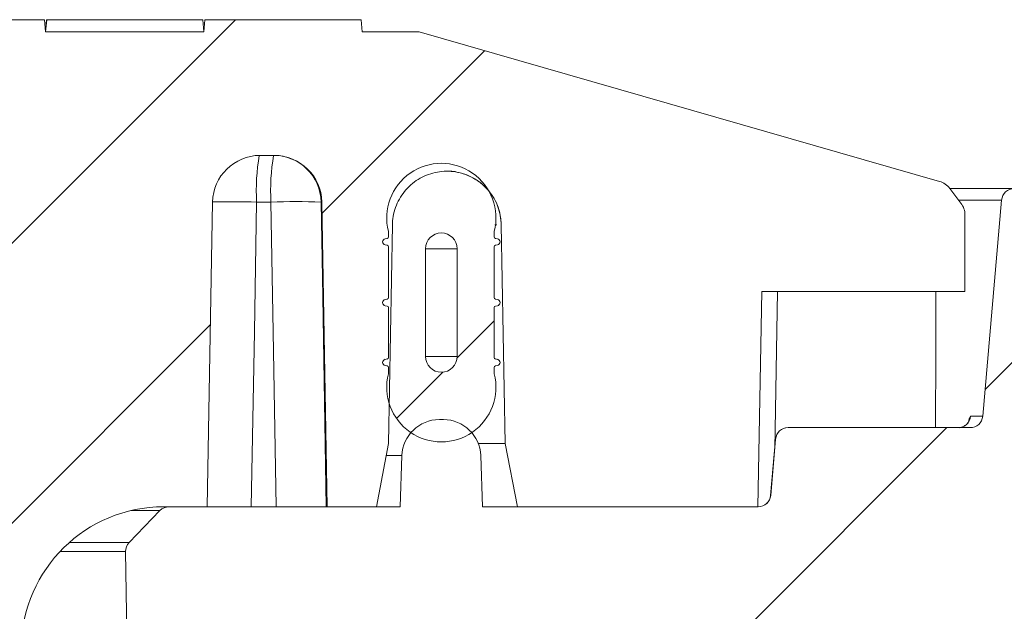
# Model space of a CAD drawing. Units: inches. Extents: x 589 to 787, y -566 to -413.
# Drawn here: x 677 to 680, y -450 to -448 of the extents above; entities that cross this region are included whole.
import ezdxf

# ---------------------------------------------------------------- set-up
doc = ezdxf.new("R2010")
doc.units = ezdxf.units.IN
doc.header["$MEASUREMENT"] = 0
pattern_1 = [(45, (551.366, -546.4223), (-2.65165, 2.65165), []), (45, (552.25, -546.4223), (-2.65165, 2.65165), []), (45, (553.1338, -546.4223), (-2.65165, 2.65165), []), (45, (554.0177, -546.4223), (-2.65165, 2.65165), [])]

msp = doc.modelspace()

# ---------------------------------------------------------------- hatches: boundary and pattern name
at = {"linetype": 'Continuous', "lineweight": 0}
h = msp.add_hatch(dxfattribs=at)
h.set_pattern_fill('ANSI34', scale=0.19685, style=0)
h.set_pattern_definition(pattern_1)
edge = h.paths.add_edge_path(flags=0)
edge.add_spline(control_points=[(677.14, -448.3291), (677.1411, -448.342), (677.1423, -448.3549), (677.1434, -448.3678)], knot_values=[0, 0, 0, 0, 0.000987, 0.000987, 0.000987, 0.000987], weights=[1, 1, 1, 1], degree=3, periodic=0)
edge.add_line((677.1434, -448.3678), (677.6435, -448.3678))
edge.add_spline(control_points=[(677.6435, -448.3678), (677.6446, -448.3549), (677.6458, -448.342), (677.6469, -448.3291)], knot_values=[0, 0, 0, 0, 0.000987, 0.000987, 0.000987, 0.000987], weights=[1, 1, 1, 1], degree=3, periodic=0)
edge.add_line((677.6469, -448.3291), (678.14, -448.3291))
edge.add_spline(control_points=[(678.14, -448.3291), (678.1411, -448.342), (678.1423, -448.3549), (678.1434, -448.3678)], knot_values=[0, 0, 0, 0, 0.000987, 0.000987, 0.000987, 0.000987], weights=[1, 1, 1, 1], degree=3, periodic=0)
edge.add_line((678.1434, -448.3678), (678.3232, -448.3678))
edge.add_line((678.3232, -448.3678), (679.9671, -448.8397))
edge.add_arc((679.9498, -448.8998), 0.0625, 36.9906, 73.9811, ccw=False)
edge.add_line((679.9998, -448.8622), (680.0347, -448.9086))
edge.add_arc((679.9848, -448.9462), 0.0625, 0, 36.9906, ccw=False)
edge.add_line((680.0473, -448.9462), (680.0473, -449.1878))
edge.add_line((680.0473, -449.1878), (679.4053, -449.1878))
edge.add_line((679.4053, -449.1878), (679.3934, -449.8678))
edge.add_line((679.3934, -449.8678), (678.6338, -449.8678))
edge.add_line((678.6338, -449.8678), (678.595, -449.6678))
edge.add_line((678.595, -449.6678), (678.5829, -448.9767))
edge.add_spline(control_points=[(678.5829, -448.9767), (678.5826, -448.9575), (678.5789, -448.938), (678.5722, -448.92), (678.5655, -448.9019), (678.5556, -448.8848), (678.5433, -448.87), (678.5311, -448.8552), (678.516, -448.8423), (678.4995, -448.8323), (678.4831, -448.8224), (678.4646, -448.8152), (678.4458, -448.8113), (678.4269, -448.8074), (678.4071, -448.8067), (678.3881, -448.8093), (678.369, -448.8119), (678.3501, -448.8177), (678.3329, -448.8265), (678.3158, -448.8352), (678.2999, -448.847), (678.2866, -448.8609), (678.2733, -448.8749), (678.2622, -448.8913), (678.2543, -448.9088), (678.2463, -448.9263), (678.2413, -448.9455), (678.2396, -448.9647), (678.2393, -448.9687), (678.2391, -448.9727), (678.239, -448.9767)], knot_values=[0, 0, 0, 0, 0.001467, 0.001467, 0.001467, 0.002933, 0.002933, 0.002933, 0.0044, 0.0044, 0.0044, 0.005867, 0.005867, 0.005867, 0.007333, 0.007333, 0.007333, 0.0088, 0.0088, 0.0088, 0.010267, 0.010267, 0.010267, 0.011734, 0.011734, 0.011734, 0.0132, 0.0132, 0.0132, 0.013503, 0.013503, 0.013503, 0.013503], weights=[1, 1, 1, 1, 1, 1, 1, 1, 1, 1, 1, 1, 1, 1, 1, 1, 1, 1, 1, 1, 1, 1, 1, 1, 1, 1, 1, 1, 1, 1, 1], degree=3, periodic=0)
edge.add_line((678.239, -448.9767), (678.2269, -449.6678))
edge.add_line((678.2269, -449.6678), (678.1881, -449.8678))
edge.add_line((678.1881, -449.8678), (678.0328, -449.8678))
edge.add_line((678.0328, -449.8678), (678.016, -448.9051))
edge.add_arc((677.866, -448.9078), 0.15, 1, 90)
edge.add_line((677.866, -448.7578), (677.8209, -448.7578))
edge.add_arc((677.8209, -448.9078), 0.15, 90, 179)
edge.add_line((677.6709, -448.9051), (677.6541, -449.8678))
edge.add_line((677.6541, -449.8678), (677.5163, -449.8678))
edge.add_arc((677.5163, -450.3178), 0.45, 90, 179)
edge.add_line((677.0664, -450.3099), (677.0568, -450.8578))
edge.add_line((677.0568, -450.8578), (676.9533, -450.9578))
edge.add_line((676.9533, -450.9578), (676.905, -450.9578))
edge.add_line((676.905, -450.9578), (676.8981, -451.3541))
edge.add_line((676.8981, -451.3541), (674.8934, -452.7578))
edge.add_line((674.8934, -452.7578), (662.8934, -452.7578))
edge.add_line((662.8934, -452.7578), (660.8888, -451.3541))
edge.add_line((660.8888, -451.3541), (660.8818, -450.9578))
edge.add_line((660.8818, -450.9578), (660.8336, -450.9578))
edge.add_line((660.8336, -450.9578), (660.7301, -450.8578))
edge.add_line((660.7301, -450.8578), (660.7205, -450.3099))
edge.add_arc((660.2706, -450.3178), 0.45, 1, 90)
edge.add_line((660.2706, -449.8678), (660.1328, -449.8678))
edge.add_line((660.1328, -449.8678), (660.116, -448.9051))
edge.add_arc((659.966, -448.9078), 0.15, 1, 90)
edge.add_line((659.966, -448.7578), (659.9209, -448.7578))
edge.add_arc((659.9209, -448.9078), 0.15, 90, 179)
edge.add_line((659.7709, -448.9051), (659.7541, -449.8678))
edge.add_line((659.7541, -449.8678), (659.5988, -449.8678))
edge.add_line((659.5988, -449.8678), (659.56, -449.6678))
edge.add_line((659.56, -449.6678), (659.5479, -448.9767))
edge.add_spline(control_points=[(659.5479, -448.9767), (659.5476, -448.9575), (659.5439, -448.938), (659.5372, -448.92), (659.5305, -448.9019), (659.5206, -448.8848), (659.5083, -448.87), (659.4961, -448.8552), (659.481, -448.8423), (659.4645, -448.8323), (659.4481, -448.8224), (659.4296, -448.8152), (659.4108, -448.8113), (659.3919, -448.8074), (659.3721, -448.8067), (659.3531, -448.8093), (659.334, -448.8119), (659.3151, -448.8177), (659.2979, -448.8265), (659.2808, -448.8352), (659.2649, -448.847), (659.2516, -448.8609), (659.2383, -448.8749), (659.2272, -448.8913), (659.2193, -448.9088), (659.2113, -448.9263), (659.2063, -448.9455), (659.2046, -448.9647), (659.2043, -448.9687), (659.2041, -448.9727), (659.204, -448.9767)], knot_values=[0, 0, 0, 0, 0.001467, 0.001467, 0.001467, 0.002933, 0.002933, 0.002933, 0.0044, 0.0044, 0.0044, 0.005867, 0.005867, 0.005867, 0.007333, 0.007333, 0.007333, 0.0088, 0.0088, 0.0088, 0.010267, 0.010267, 0.010267, 0.011734, 0.011734, 0.011734, 0.0132, 0.0132, 0.0132, 0.013503, 0.013503, 0.013503, 0.013503], weights=[1, 1, 1, 1, 1, 1, 1, 1, 1, 1, 1, 1, 1, 1, 1, 1, 1, 1, 1, 1, 1, 1, 1, 1, 1, 1, 1, 1, 1, 1, 1], degree=3, periodic=0)
edge.add_line((659.204, -448.9767), (659.1919, -449.6678))
edge.add_line((659.1919, -449.6678), (659.1531, -449.8678))
edge.add_line((659.1531, -449.8678), (658.3934, -449.8678))
edge.add_line((658.3934, -449.8678), (658.3816, -449.1878))
edge.add_line((658.3816, -449.1878), (657.7396, -449.1878))
edge.add_line((657.7396, -449.1878), (657.7396, -448.9462))
edge.add_arc((657.8021, -448.9462), 0.0625, 143.0094, 180, ccw=False)
edge.add_line((657.7522, -448.9086), (657.7871, -448.8622))
edge.add_arc((657.8371, -448.8998), 0.0625, 106.0189, 143.0094, ccw=False)
edge.add_line((657.8198, -448.8397), (659.4637, -448.3678))
edge.add_line((659.4637, -448.3678), (659.6435, -448.3678))
edge.add_spline(control_points=[(659.6435, -448.3678), (659.6446, -448.3549), (659.6458, -448.342), (659.6469, -448.3291)], knot_values=[0, 0, 0, 0, 0.000987, 0.000987, 0.000987, 0.000987], weights=[1, 1, 1, 1], degree=3, periodic=0)
edge.add_line((659.6469, -448.3291), (660.14, -448.3291))
edge.add_spline(control_points=[(660.14, -448.3291), (660.1411, -448.342), (660.1423, -448.3549), (660.1434, -448.3678)], knot_values=[0, 0, 0, 0, 0.000987, 0.000987, 0.000987, 0.000987], weights=[1, 1, 1, 1], degree=3, periodic=0)
edge.add_line((660.1434, -448.3678), (660.6435, -448.3678))
edge.add_spline(control_points=[(660.6435, -448.3678), (660.6446, -448.3549), (660.6458, -448.342), (660.6469, -448.3291)], knot_values=[0, 0, 0, 0, 0.000987, 0.000987, 0.000987, 0.000987], weights=[1, 1, 1, 1], degree=3, periodic=0)
edge.add_line((660.6469, -448.3291), (661.14, -448.3291))
edge.add_spline(control_points=[(661.14, -448.3291), (661.1411, -448.342), (661.1423, -448.3549), (661.1434, -448.3678)], knot_values=[0, 0, 0, 0, 0.000987, 0.000987, 0.000987, 0.000987], weights=[1, 1, 1, 1], degree=3, periodic=0)
edge.add_line((661.1434, -448.3678), (661.6435, -448.3678))
edge.add_spline(control_points=[(661.6435, -448.3678), (661.6446, -448.3549), (661.6458, -448.342), (661.6469, -448.3291)], knot_values=[0, 0, 0, 0, 0.000987, 0.000987, 0.000987, 0.000987], weights=[1, 1, 1, 1], degree=3, periodic=0)
edge.add_line((661.6469, -448.3291), (662.14, -448.3291))
edge.add_spline(control_points=[(662.14, -448.3291), (662.1411, -448.342), (662.1423, -448.3549), (662.1434, -448.3678)], knot_values=[0, 0, 0, 0, 0.000987, 0.000987, 0.000987, 0.000987], weights=[1, 1, 1, 1], degree=3, periodic=0)
edge.add_line((662.1434, -448.3678), (662.6435, -448.3678))
edge.add_spline(control_points=[(662.6435, -448.3678), (662.6446, -448.3549), (662.6458, -448.342), (662.6469, -448.3291)], knot_values=[0, 0, 0, 0, 0.000987, 0.000987, 0.000987, 0.000987], weights=[1, 1, 1, 1], degree=3, periodic=0)
edge.add_line((662.6469, -448.3291), (663.14, -448.3291))
edge.add_spline(control_points=[(663.14, -448.3291), (663.1411, -448.342), (663.1423, -448.3549), (663.1434, -448.3678)], knot_values=[0, 0, 0, 0, 0.000987, 0.000987, 0.000987, 0.000987], weights=[1, 1, 1, 1], degree=3, periodic=0)
edge.add_line((663.1434, -448.3678), (663.6435, -448.3678))
edge.add_spline(control_points=[(663.6435, -448.3678), (663.6446, -448.3549), (663.6458, -448.342), (663.6469, -448.3291)], knot_values=[0, 0, 0, 0, 0.000987, 0.000987, 0.000987, 0.000987], weights=[1, 1, 1, 1], degree=3, periodic=0)
edge.add_line((663.6469, -448.3291), (664.14, -448.3291))
edge.add_spline(control_points=[(664.14, -448.3291), (664.1411, -448.342), (664.1423, -448.3549), (664.1434, -448.3678)], knot_values=[0, 0, 0, 0, 0.000987, 0.000987, 0.000987, 0.000987], weights=[1, 1, 1, 1], degree=3, periodic=0)
edge.add_line((664.1434, -448.3678), (664.3934, -448.3678))
edge.add_line((664.3934, -448.3678), (664.6435, -448.3678))
edge.add_spline(control_points=[(664.6435, -448.3678), (664.6446, -448.3549), (664.6458, -448.342), (664.6469, -448.3291)], knot_values=[0, 0, 0, 0, 0.000987, 0.000987, 0.000987, 0.000987], weights=[1, 1, 1, 1], degree=3, periodic=0)
edge.add_line((664.6469, -448.3291), (665.14, -448.3291))
edge.add_spline(control_points=[(665.14, -448.3291), (665.1411, -448.342), (665.1423, -448.3549), (665.1434, -448.3678)], knot_values=[0, 0, 0, 0, 0.000987, 0.000987, 0.000987, 0.000987], weights=[1, 1, 1, 1], degree=3, periodic=0)
edge.add_line((665.1434, -448.3678), (665.6435, -448.3678))
edge.add_spline(control_points=[(665.6435, -448.3678), (665.6446, -448.3549), (665.6458, -448.342), (665.6469, -448.3291)], knot_values=[0, 0, 0, 0, 0.000987, 0.000987, 0.000987, 0.000987], weights=[1, 1, 1, 1], degree=3, periodic=0)
edge.add_line((665.6469, -448.3291), (666.14, -448.3291))
edge.add_spline(control_points=[(666.14, -448.3291), (666.1411, -448.342), (666.1423, -448.3549), (666.1434, -448.3678)], knot_values=[0, 0, 0, 0, 0.000987, 0.000987, 0.000987, 0.000987], weights=[1, 1, 1, 1], degree=3, periodic=0)
edge.add_line((666.1434, -448.3678), (667.0559, -448.3678))
edge.add_line((667.0559, -448.3678), (667.0559, -448.3291))
edge.add_line((667.0559, -448.3291), (667.2059, -448.3291))
edge.add_line((667.2059, -448.3291), (667.2059, -448.3678))
edge.add_line((667.2059, -448.3678), (670.5809, -448.3678))
edge.add_line((670.5809, -448.3678), (670.5809, -448.3291))
edge.add_line((670.5809, -448.3291), (670.7309, -448.3291))
edge.add_line((670.7309, -448.3291), (670.7309, -448.3678))
edge.add_line((670.7309, -448.3678), (671.6435, -448.3678))
edge.add_spline(control_points=[(671.6435, -448.3678), (671.6446, -448.3549), (671.6458, -448.342), (671.6469, -448.3291)], knot_values=[0, 0, 0, 0, 0.000987, 0.000987, 0.000987, 0.000987], weights=[1, 1, 1, 1], degree=3, periodic=0)
edge.add_line((671.6469, -448.3291), (672.14, -448.3291))
edge.add_spline(control_points=[(672.14, -448.3291), (672.1411, -448.342), (672.1423, -448.3549), (672.1434, -448.3678)], knot_values=[0, 0, 0, 0, 0.000987, 0.000987, 0.000987, 0.000987], weights=[1, 1, 1, 1], degree=3, periodic=0)
edge.add_line((672.1434, -448.3678), (672.6435, -448.3678))
edge.add_spline(control_points=[(672.6435, -448.3678), (672.6446, -448.3549), (672.6458, -448.342), (672.6469, -448.3291)], knot_values=[0, 0, 0, 0, 0.000987, 0.000987, 0.000987, 0.000987], weights=[1, 1, 1, 1], degree=3, periodic=0)
edge.add_line((672.6469, -448.3291), (673.14, -448.3291))
edge.add_spline(control_points=[(673.14, -448.3291), (673.1411, -448.342), (673.1423, -448.3549), (673.1434, -448.3678)], knot_values=[0, 0, 0, 0, 0.000987, 0.000987, 0.000987, 0.000987], weights=[1, 1, 1, 1], degree=3, periodic=0)
edge.add_line((673.1434, -448.3678), (673.3934, -448.3678))
edge.add_line((673.3934, -448.3678), (673.6435, -448.3678))
edge.add_spline(control_points=[(673.6435, -448.3678), (673.6446, -448.3549), (673.6458, -448.342), (673.6469, -448.3291)], knot_values=[0, 0, 0, 0, 0.000987, 0.000987, 0.000987, 0.000987], weights=[1, 1, 1, 1], degree=3, periodic=0)
edge.add_line((673.6469, -448.3291), (674.14, -448.3291))
edge.add_spline(control_points=[(674.14, -448.3291), (674.1411, -448.342), (674.1423, -448.3549), (674.1434, -448.3678)], knot_values=[0, 0, 0, 0, 0.000987, 0.000987, 0.000987, 0.000987], weights=[1, 1, 1, 1], degree=3, periodic=0)
edge.add_line((674.1434, -448.3678), (674.6435, -448.3678))
edge.add_spline(control_points=[(674.6435, -448.3678), (674.6446, -448.3549), (674.6458, -448.342), (674.6469, -448.3291)], knot_values=[0, 0, 0, 0, 0.000987, 0.000987, 0.000987, 0.000987], weights=[1, 1, 1, 1], degree=3, periodic=0)
edge.add_line((674.6469, -448.3291), (675.14, -448.3291))
edge.add_spline(control_points=[(675.14, -448.3291), (675.1411, -448.342), (675.1423, -448.3549), (675.1434, -448.3678)], knot_values=[0, 0, 0, 0, 0.000987, 0.000987, 0.000987, 0.000987], weights=[1, 1, 1, 1], degree=3, periodic=0)
edge.add_line((675.1434, -448.3678), (675.6435, -448.3678))
edge.add_spline(control_points=[(675.6435, -448.3678), (675.6446, -448.3549), (675.6458, -448.342), (675.6469, -448.3291)], knot_values=[0, 0, 0, 0, 0.000987, 0.000987, 0.000987, 0.000987], weights=[1, 1, 1, 1], degree=3, periodic=0)
edge.add_line((675.6469, -448.3291), (676.14, -448.3291))
edge.add_spline(control_points=[(676.14, -448.3291), (676.1411, -448.342), (676.1423, -448.3549), (676.1434, -448.3678)], knot_values=[0, 0, 0, 0, 0.000987, 0.000987, 0.000987, 0.000987], weights=[1, 1, 1, 1], degree=3, periodic=0)
edge.add_line((676.1434, -448.3678), (676.6435, -448.3678))
edge.add_spline(control_points=[(676.6435, -448.3678), (676.6446, -448.3549), (676.6458, -448.342), (676.6469, -448.3291)], knot_values=[0, 0, 0, 0, 0.000987, 0.000987, 0.000987, 0.000987], weights=[1, 1, 1, 1], degree=3, periodic=0)
edge.add_line((676.6469, -448.3291), (677.14, -448.3291))
h = msp.add_hatch(dxfattribs=at)
h.set_pattern_fill('ANSI31', scale=0.19685, style=0)
h.set_pattern_definition([(45, (551.36604, -546.42235), (-0.4419417, 0.4419417), [])])
edge = h.paths.add_edge_path(flags=0)
edge.add_arc((678.3934, -448.9553), 0.1725, -14.3004, 194.3004, ccw=False)
edge.add_arc((678.5654, -448.9992), 0.005, 165.6996, 180)
edge.add_line((678.5604, -448.9992), (678.5604, -449.015))
edge.add_arc((678.5654, -449.015), 0.005, 180, 260)
edge.add_line((678.5646, -449.0199), (678.5707, -449.021))
edge.add_arc((678.5689, -449.0308), 0.01, -80, 80, ccw=False)
edge.add_line((678.5707, -449.0407), (678.5646, -449.0418))
edge.add_arc((678.5654, -449.0467), 0.005, 100, 180)
edge.add_line((678.5604, -449.0467), (678.5604, -449.207))
edge.add_arc((678.5654, -449.207), 0.005, 180, 260)
edge.add_line((678.5646, -449.2119), (678.5707, -449.213))
edge.add_arc((678.5689, -449.2228), 0.01, -80, 80, ccw=False)
edge.add_line((678.5707, -449.2327), (678.5646, -449.2338))
edge.add_arc((678.5654, -449.2387), 0.005, 100, 180)
edge.add_line((678.5604, -449.2387), (678.5604, -449.396))
edge.add_arc((678.5654, -449.396), 0.005, 180, 260)
edge.add_line((678.5646, -449.4009), (678.5707, -449.402))
edge.add_arc((678.5689, -449.4118), 0.01, -80, 80, ccw=False)
edge.add_line((678.5707, -449.4217), (678.5646, -449.4228))
edge.add_arc((678.5654, -449.4277), 0.005, 100, 180)
edge.add_line((678.5604, -449.4277), (678.5604, -449.4465))
edge.add_arc((678.5654, -449.4465), 0.005, 180, 194.3004)
edge.add_arc((678.3934, -449.4903), 0.1725, -194.3004, 14.3004, ccw=False)
edge.add_arc((678.2214, -449.4465), 0.005, 345.6996, 360)
edge.add_line((678.2264, -449.4465), (678.2264, -449.4277))
edge.add_arc((678.2214, -449.4277), 0.005, 0, 80)
edge.add_line((678.2223, -449.4228), (678.2162, -449.4217))
edge.add_arc((678.2179, -449.4118), 0.01, 100, 260, ccw=False)
edge.add_line((678.2162, -449.402), (678.2223, -449.4009))
edge.add_arc((678.2214, -449.396), 0.005, 280, 360)
edge.add_line((678.2264, -449.396), (678.2264, -449.2387))
edge.add_arc((678.2214, -449.2387), 0.005, 0, 80)
edge.add_line((678.2223, -449.2338), (678.2162, -449.2327))
edge.add_arc((678.2179, -449.2228), 0.01, 100, 260, ccw=False)
edge.add_line((678.2162, -449.213), (678.2223, -449.2119))
edge.add_arc((678.2214, -449.207), 0.005, 280, 360)
edge.add_line((678.2264, -449.207), (678.2264, -449.0467))
edge.add_arc((678.2214, -449.0467), 0.005, 0, 80)
edge.add_line((678.2223, -449.0418), (678.2162, -449.0407))
edge.add_arc((678.2179, -449.0308), 0.01, 100, 260, ccw=False)
edge.add_line((678.2162, -449.021), (678.2223, -449.0199))
edge.add_arc((678.2214, -449.015), 0.005, 280, 360)
edge.add_line((678.2264, -449.015), (678.2264, -448.9992))
edge.add_arc((678.2214, -448.9992), 0.005, 0, 14.3004)
edge = h.paths.add_edge_path(flags=0)
edge.add_arc((678.3934, -449.3928), 0.05, 180, 360)
edge.add_line((678.4434, -449.3928), (678.4434, -449.0528))
edge.add_arc((678.3934, -449.0528), 0.05, 0, 180)
edge.add_line((678.3434, -449.0528), (678.3434, -449.3928))
h = msp.add_hatch(dxfattribs=at)
h.set_pattern_fill('ANSI34', scale=0.19685, style=0)
h.set_pattern_definition(pattern_1)
edge = h.paths.add_edge_path(flags=0)
edge.add_arc((677.4353, -450.0084), 0.0394, 136, 181, ccw=False)
edge.add_line((677.407, -449.981), (677.5047, -449.8798))
edge.add_arc((677.533, -449.9071), 0.0394, 90, 136, ccw=False)
edge.add_line((677.533, -449.8678), (678.2634, -449.8678))
edge.add_line((678.2634, -449.8678), (678.2691, -449.7062))
edge.add_arc((678.3871, -449.7103), 0.1181, 90, 178, ccw=False)
edge.add_line((678.3871, -449.5922), (678.3998, -449.5922))
edge.add_arc((678.3998, -449.7103), 0.1181, 2, 90, ccw=False)
edge.add_line((678.5178, -449.7062), (678.5234, -449.8678))
edge.add_line((678.5234, -449.8678), (679.3946, -449.8678))
edge.add_ellipse((679.3946, -449.8284), major_axis=(0.0394, 0), ratio=1, start_angle=270, end_angle=355)
edge.add_line((679.4338, -449.8318), (679.4494, -449.6537))
edge.add_ellipse((679.4886, -449.6571), major_axis=(-0.0394, 0), ratio=1, start_angle=270, end_angle=355, ccw=False)
edge.add_line((679.4886, -449.6178), (680.0642, -449.6178))
edge.add_arc((680.0642, -449.5784), 0.0394, 270, 355)
edge.add_line((680.1035, -449.5818), (680.1632, -448.8987))
edge.add_arc((680.2025, -448.9021), 0.0394, 90, 175, ccw=False)
edge.add_line((680.2025, -448.8628), (680.4359, -448.8628))
edge.add_line((680.4359, -448.8628), (680.4386, -449.0178))
edge.add_line((680.4386, -449.0178), (680.4534, -449.0178))
edge.add_line((680.4534, -449.0178), (681.3034, -449.8678))
edge.add_line((681.3034, -449.8678), (681.9534, -449.8678))
edge.add_line((681.9534, -449.8678), (681.9206, -450.2428))
edge.add_line((681.9206, -450.2428), (680.7202, -450.2428))
edge.add_line((680.7202, -450.2428), (680.6782, -450.7228))
edge.add_arc((680.1801, -450.6792), 0.5, 270, 355, ccw=False)
edge.add_line((680.1801, -451.1792), (679.3724, -451.1792))
edge.add_line((679.3724, -451.1792), (679.3495, -452.4928))
edge.add_line((679.3495, -452.4928), (679.0532, -452.4928))
edge.add_line((679.0532, -452.4928), (678.9731, -452.4126))
edge.add_line((678.9731, -452.4126), (678.9374, -450.3656))
edge.add_arc((678.8124, -450.3678), 0.125, 1, 90)
edge.add_line((678.8124, -450.2428), (677.8547, -450.2428))
edge.add_arc((677.8547, -450.2821), 0.0394, 90, 179)
edge.add_line((677.8153, -450.2814), (677.7781, -452.414))
edge.add_line((677.7781, -452.414), (677.6966, -452.4928))
edge.add_line((677.6966, -452.4928), (677.4393, -452.4928))
edge.add_line((677.4393, -452.4928), (677.3959, -450.009))

# ---------------------------------------------------------------- linework, layer by layer
at = {"color": 7, "linetype": 'Continuous', "lineweight": 15}
for p, q in [((677.14, -448.3291), (676.6469, -448.3291)), ((677.1434, -448.3678), (677.14, -448.3291)), ((677.1433, -448.3665), (677.1465, -448.3291)), ((677.1434, -448.3678), (677.1468, -448.3291)), ((677.1465, -448.3291), (677.1468, -448.3291)), ((677.1468, -448.3291), (677.3934, -448.3291)), ((677.3934, -448.3291), (677.6399, -448.3291)), ((677.6399, -448.3291), (677.6433, -448.3678)), ((677.6433, -448.3678), (677.6467, -448.3291)), ((677.6469, -448.3291), (677.6435, -448.3678)), ((677.6467, -448.3291), (677.6469, -448.3291)), ((678.14, -448.3291), (677.6469, -448.3291)), ((678.1434, -448.3678), (678.14, -448.3291)), ((677.6435, -448.3678), (677.1434, -448.3678)), ((678.3232, -448.3678), (678.1434, -448.3678)), ((679.9671, -448.8397), (678.3232, -448.3678)), ((677.8209, -448.7578), (677.866, -448.7578)), ((680.0347, -448.9086), (679.9998, -448.8622)), ((680.2025, -448.8628), (680.0002, -448.8628)), ((677.6709, -448.9051), (677.6541, -449.8678)), ((677.8552, -448.9051), (677.8101, -448.9051)), ((678.016, -448.9051), (678.0136, -448.9051)), ((678.016, -448.9051), (678.0328, -449.8678)), ((680.1632, -448.8987), (680.1035, -449.5818)), ((680.0473, -449.1878), (680.0473, -448.9462)), ((678.2264, -449.015), (678.2264, -448.9992)), ((678.2269, -449.6678), (678.239, -448.9767)), ((678.5604, -448.9992), (678.5604, -449.015)), ((678.595, -449.6678), (678.5829, -448.9767)), ((678.5829, -448.9767), (678.5829, -448.9767)), ((678.2162, -449.021), (678.2223, -449.0199)), ((678.5646, -449.0199), (678.5707, -449.021)), ((678.2223, -449.0418), (678.2162, -449.0407)), ((678.2264, -449.207), (678.2264, -449.0467)), ((678.3434, -449.3928), (678.3434, -449.0528)), ((678.4434, -449.0528), (678.4434, -449.3928)), ((678.5604, -449.0467), (678.5604, -449.207)), ((678.5707, -449.0407), (678.5646, -449.0418)), ((679.4053, -449.1878), (679.3934, -449.8678)), ((680.0473, -449.1878), (679.4053, -449.1878)), ((678.2162, -449.213), (678.2223, -449.2119)), ((678.5646, -449.2119), (678.5707, -449.213)), ((678.2223, -449.2338), (678.2162, -449.2327)), ((678.2264, -449.396), (678.2264, -449.2387)), ((678.5604, -449.2387), (678.5604, -449.396)), ((678.5707, -449.2327), (678.5646, -449.2338)), ((678.2162, -449.402), (678.2223, -449.4009)), ((678.5646, -449.4009), (678.5707, -449.402)), ((678.2223, -449.4228), (678.2162, -449.4217)), ((678.2264, -449.4465), (678.2264, -449.4277)), ((678.5604, -449.4277), (678.5604, -449.4465)), ((678.5707, -449.4217), (678.5646, -449.4228)), ((678.3998, -449.5922), (678.3871, -449.5922)), ((680.1035, -449.5818), (680.0649, -449.5818)), ((679.4886, -449.6178), (679.4885, -449.6178)), ((680.0642, -449.6178), (679.4886, -449.6178)), ((679.4336, -449.8318), (679.4492, -449.6537)), ((679.4494, -449.6537), (679.4338, -449.8318)), ((679.4492, -449.6537), (679.4494, -449.6537)), ((678.1881, -449.8678), (678.2269, -449.6678)), ((678.595, -449.6678), (678.51, -449.6678)), ((678.595, -449.6678), (678.6338, -449.8678)), ((678.2691, -449.7062), (678.2634, -449.8678)), ((678.5178, -449.7062), (678.5234, -449.8678)), ((679.4338, -449.8318), (679.4336, -449.8318)), ((677.6541, -449.8678), (677.5163, -449.8678)), ((678.2634, -449.8678), (677.533, -449.8678)), ((678.1881, -449.8678), (678.0328, -449.8678)), ((679.3946, -449.8678), (678.5234, -449.8678)), ((679.3934, -449.8678), (678.6338, -449.8678)), ((677.5047, -449.8798), (677.407, -449.981)), ((677.3959, -450.009), (677.4393, -452.4928))]:
    msp.add_line(p, q, dxfattribs=at)
at = {"color": 8, "linetype": 'Continuous', "lineweight": 15}
for p, q in [((680.0273, -448.8987), (680.1632, -448.8987)), ((678.5691, -448.9767), (678.5622, -448.9767)), ((678.4434, -449.0528), (678.3434, -449.0528)), ((679.4551, -449.1878), (679.4464, -449.6858)), ((678.4434, -449.3928), (678.3434, -449.3928)), ((678.2195, -449.7062), (678.2691, -449.7062)), ((677.413, -449.8798), (677.5047, -449.8798)), ((677.407, -449.981), (677.2178, -449.981)), ((677.1889, -450.009), (677.3959, -450.009))]:
    msp.add_line(p, q, dxfattribs=at)
at = {"color": 7, "linetype": 'Continuous', "lineweight": 15, "flags": 128}
for points in [[(677.8101, -448.9051), (677.8028, -449.3153), (677.7929, -449.8678)], [(677.8716, -449.8678), (677.8622, -449.3155), (677.8552, -448.9051)], [(678.0136, -448.9051), (678.0187, -449.205), (678.03, -449.8678)]]:
    msp.add_lwpolyline(points, dxfattribs=at)
at = {"color": 7, "linetype": 'Continuous', "lineweight": 15}
for centre, radius, start, end in [((677.8209, -448.9078), 0.15, 90, 179), ((678.468, -448.8688), 0.659, 170.2951, 183.1579), ((678.5132, -448.8688), 0.659, 170.2951, 183.1579), ((677.8636, -448.9077), 0.15, 0.9922, 89.9925), ((677.866, -448.9078), 0.15, 1, 90), ((678.3934, -448.9553), 0.1725, 345.6996, 194.3004), ((679.9498, -448.8998), 0.0625, 36.9906, 73.9811), ((680.2025, -448.9021), 0.0394, 90, 175), ((677.9344, -451.2073), 2.3035, 88.0301, 91.9699), ((679.9848, -448.9462), 0.0625, 0, 36.9906), ((678.2214, -448.9992), 0.005, 0, 14.3004), ((678.3934, -449.0528), 0.05, 0, 180), ((678.5654, -448.9992), 0.005, 165.6996, 180), ((678.2179, -449.0308), 0.01, 100, 260), ((678.2214, -449.015), 0.005, 280, 0), ((678.5654, -449.015), 0.005, 180, 260), ((678.5689, -449.0308), 0.01, 280, 80), ((678.2214, -449.0467), 0.005, 0, 80), ((678.5654, -449.0467), 0.005, 100, 180), ((678.2179, -449.2228), 0.01, 100, 260), ((678.2214, -449.207), 0.005, 280, 0), ((678.5654, -449.207), 0.005, 180, 260), ((678.5689, -449.2228), 0.01, 280, 80), ((678.2214, -449.2387), 0.005, 0, 80), ((678.5654, -449.2387), 0.005, 100, 180), ((678.2179, -449.4118), 0.01, 100, 260), ((678.2214, -449.396), 0.005, 280, 0), ((678.3934, -449.3928), 0.05, 180, 0), ((678.5654, -449.396), 0.005, 180, 260), ((678.5689, -449.4118), 0.01, 280, 80), ((678.2214, -449.4277), 0.005, 0, 80), ((678.5654, -449.4277), 0.005, 100, 180), ((678.3934, -449.4903), 0.1725, 165.6996, 14.3004), ((678.2214, -449.4465), 0.005, 345.6996, 0), ((678.5654, -449.4465), 0.005, 180, 194.3004), ((678.3871, -449.7103), 0.1181, 90, 178), ((678.3998, -449.7103), 0.1181, 2, 90), ((680.0257, -449.5785), 0.0393, 270.0875, 355.1094), ((680.0642, -449.5784), 0.0394, 270, 355), ((679.4885, -449.6571), 0.0394, 90, 174.9999), ((679.4886, -449.6571), 0.0394, 90, 175), ((679.3944, -449.8284), 0.0394, 270, 354.9999), ((679.3946, -449.8284), 0.0394, 270, 355), ((677.5163, -450.3178), 0.45, 90, 179), ((677.533, -449.9071), 0.0394, 90, 136), ((677.4353, -450.0084), 0.0394, 136, 181)]:
    msp.add_arc(centre, radius, start, end, dxfattribs=at)
at = {"color": 8, "linetype": 'Continuous', "lineweight": 15}
msp.add_arc((677.7296, -452.2636), 3.3594, 88.6274, 91.0016, dxfattribs=at)
at = {"color": 7, "linetype": 'Continuous', "lineweight": 15, "extrusion": (0, 0, -1)}
msp.add_ellipse((668.8934, -367.5416), major_axis=(0.0015, 639.001), ratio=0.017455, start_param=1.698918, end_param=1.699597, dxfattribs=at)
at = {"color": 7, "linetype": 'Continuous', "lineweight": 15}
for points, knots in [([(678.5829, -448.9767), (678.5807, -448.9574), (678.5762, -448.9188), (678.5456, -448.8679), (678.5013, -448.8295), (678.4464, -448.8081), (678.3876, -448.806), (678.3314, -448.8235), (678.2842, -448.8587), (678.2514, -448.9074), (678.2401, -448.9494), (678.2392, -448.9727), (678.239, -448.9767)], [0, 0, 0, 0, 0.108583, 0.217167, 0.32575, 0.434333, 0.542917, 0.6515, 0.760083, 0.868667, 0.97725, 1, 1, 1, 1]), ([(678.5829, -448.9767), (678.5813, -448.9605), (678.5776, -448.924), (678.5538, -448.88), (678.5227, -448.8473), (678.4907, -448.8254), (678.4526, -448.8119), (678.4248, -448.8061), (678.4109, -448.8078), (678.4109, -448.8078)], [0, 0, 0, 0, 0.1821827, 0.4114305, 0.5450395, 0.6896067, 0.8425283, 0.9999971, 1, 1, 1, 1]), ([(680.0262, -449.6177), (680.0264, -449.6177), (680.031, -449.6185), (680.0394, -449.6157), (680.0491, -449.6105), (680.0553, -449.6045), (680.0587, -449.5994), (680.0601, -449.5965), (680.0606, -449.5952), (680.0605, -449.5954), (680.0605, -449.5954)], [0, 0, 0, 0, 0.00953, 0.257383, 0.454171, 0.619097, 0.750153, 0.850303, 0.947197, 1, 1, 1, 1])]:
    msp.add_open_spline(points, degree=3, knots=knots, dxfattribs=at)
at = {"color": 8, "linetype": 'Continuous', "lineweight": 15}
msp.add_open_spline([(680.0601, -449.5953), (680.0608, -449.5919), (680.0627, -449.5836), (680.0641, -449.5825), (680.0649, -449.5818)], degree=3, knots=[0, 0, 0, 0, 0.411923, 1, 1, 1, 1], dxfattribs=at)

doc.saveas('drawing.dxf')
